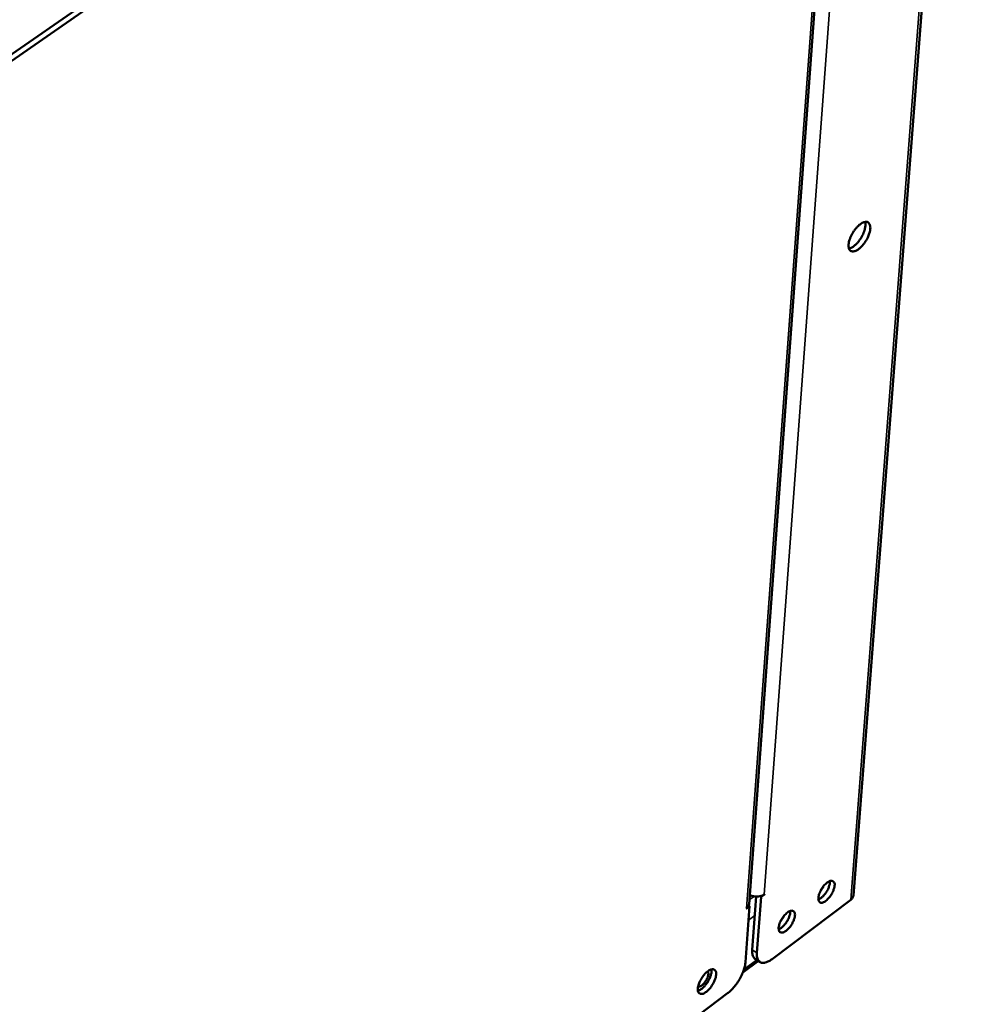
# Model space of a CAD drawing. Units: millimetres. Extents: x 65 to 5840, y 100 to 4100.
# Drawn here: x 5319 to 5489, y 2685 to 2861 of the extents above; entities that cross this region are included whole.
import ezdxf

# ---------------------------------------------------------------- set-up
doc = ezdxf.new("R2010")
doc.units = ezdxf.units.MM
doc.header["$LTSCALE"] = 20
doc.layers.add('Visible (ISO)', color=7, linetype='Continuous', lineweight=50)
doc.layers.add('Visible Narrow (ISO)', color=7, linetype='Continuous', lineweight=35)

msp = doc.modelspace()

# ---------------------------------------------------------------- linework, layer by layer
at = {"layer": 'Visible (ISO)'}
for p, q in [((5489.18, 2983.16), (5467.72, 2704.72)), ((5449.04, 2703.16), (5466.42, 2940.25)), ((5406.89, 2917.62), (5197.95, 2772.62)), ((5198.84, 2772.03), (5407.77, 2917.08)), ((5450.32, 2704.5), (5449.62, 2694.96)), ((5451.19, 2704.45), (5450.45, 2694.43)), ((5451.19, 2704.45), (5451.01, 2704.56)), ((5451.79, 2704.9), (5451.19, 2704.45)), ((5451.78, 2704.9), (5451.79, 2704.91)), ((5451.79, 2704.91), (5451.79, 2704.9)), ((5451.79, 2704.9), (5451.79, 2704.9)), ((5467.24, 2703.92), (5453.17, 2693.33)), ((5449.15, 2702.8), (5448.42, 2692.77)), ((5449.15, 2702.8), (5448.55, 2702.35)), ((5448.55, 2702.35), (5448.56, 2702.36)), ((5448.55, 2702.35), (5448.55, 2702.35)), ((5448.99, 2702.91), (5449.15, 2702.8)), ((5447.93, 2690.89), (5450.71, 2692.98)), ((5450.99, 2692.8), (5450.16, 2693.34)), ((5445.2, 2687.2), (5132.1, 2451.37))]:
    msp.add_line(p, q, dxfattribs=at)
at = {"layer": 'Visible (ISO)', "flags": 128}
for points in [[(5470.73, 2824.03, -0.022888), (5470.65, 2823.47, -0.041405), (5470.56, 2823.18, -0.007748), (5470.28, 2822.5, -0.021789), (5470.17, 2822.26, -0.019416), (5469.91, 2821.81, -0.019148), (5469.62, 2821.39, -0.02297), (5469.33, 2821.03, -0.020096), (5468.97, 2820.66, -0.03247), (5468.68, 2820.42, -0.027019), (5468.29, 2820.17, -0.053712), (5468, 2820.04, -0.053508), (5467.68, 2819.98, -0.087522), (5467.42, 2820, -0.094066), (5467.21, 2820.11, -0.088013), (5467.03, 2820.29, -0.080234), (5466.92, 2820.53, -0.04504), (5466.86, 2820.88, -0.047679), (5466.86, 2821.22, -0.024571), (5466.93, 2821.69, -0.029642), (5467.03, 2822.07, -0.019576), (5467.22, 2822.56, -0.021819), (5467.42, 2822.99, -0.01944), (5467.68, 2823.43, -0.019172), (5467.98, 2823.86, -0.023002), (5468.26, 2824.21, -0.020127), (5468.63, 2824.59, -0.032529), (5468.92, 2824.83, -0.027091), (5469.3, 2825.08, -0.053823), (5469.6, 2825.2, -0.053704), (5469.91, 2825.27, -0.087618), (5470.17, 2825.25, -0.094175), (5470.39, 2825.14, -0.087833), (5470.5, 2825.02, -0.041268), (5470.67, 2824.71, -0.083732), (5470.75, 2824.4, -0.071434), (5470.73, 2824.03)], [(5466.93, 2820.52, 0.03225), (5467.33, 2820.64, 0.058815), (5467.54, 2820.75, 0.014586), (5468, 2821.09, 0.030057), (5468.2, 2821.27, 0.019478), (5468.55, 2821.65, 0.021905), (5468.83, 2822, 0.018932), (5469.11, 2822.43, 0.018955), (5469.36, 2822.87, 0.021803), (5469.55, 2823.29, 0.019431), (5469.73, 2823.77, 0.029811), (5469.79, 2824.04, 0.014354), (5469.88, 2824.6, 0.058316), (5469.89, 2824.83, 0.031962), (5469.82, 2825.26)], [(5464.35, 2706.46, -0.024692), (5464.27, 2706, -0.044321), (5464.19, 2705.75, -0.009125), (5463.95, 2705.19, -0.023202), (5463.84, 2704.98, -0.021547), (5463.61, 2704.63, -0.020444), (5463.34, 2704.28, -0.02795), (5463.1, 2704.02, -0.022999), (5462.78, 2703.73, -0.045108), (5462.53, 2703.57, -0.041599), (5462.23, 2703.44, -0.082208), (5461.99, 2703.4, -0.095936), (5461.79, 2703.44, -0.109624), (5461.63, 2703.55, -0.099461), (5461.52, 2703.74, -0.059604), (5461.45, 2704, -0.056827), (5461.45, 2704.28, -0.026841), (5461.52, 2704.67, -0.032809), (5461.61, 2704.99, -0.020684), (5461.78, 2705.4, -0.023225), (5461.97, 2705.75, -0.021566), (5462.19, 2706.11, -0.020464), (5462.46, 2706.46, -0.027981), (5462.7, 2706.72, -0.023033), (5463.03, 2707, -0.045174), (5463.28, 2707.17, -0.041717), (5463.57, 2707.3, -0.082314), (5463.81, 2707.33, -0.096101), (5464.01, 2707.29, -0.109545), (5464.13, 2707.22, -0.054689), (5464.29, 2707, -0.104149), (5464.37, 2706.75, -0.091944), (5464.35, 2706.46)], [(5461.46, 2703.99, 0.027199), (5461.78, 2704.15, 0.050015), (5461.95, 2704.27, 0.010785), (5462.31, 2704.59, 0.025591), (5462.45, 2704.74, 0.018679), (5462.7, 2705.05, 0.019978), (5462.91, 2705.36, 0.019876), (5463.1, 2705.68, 0.018664), (5463.27, 2706.04, 0.025304), (5463.34, 2706.24, 0.010545), (5463.48, 2706.71, 0.049403), (5463.51, 2706.91, 0.026872), (5463.52, 2707.28)], [(5461.82, 2705.48, 0.012296), (5461.96, 2705.68, 0.012296), (5462.1, 2705.88, 0.012309), (5462.23, 2706.09, 0.012309), (5462.34, 2706.31)], [(5451.78, 2704.9, -0.034814), (5451.45, 2704.7, -0.057565), (5451.23, 2704.62, -0.015857), (5450.76, 2704.52, -0.03354), (5450.54, 2704.5, -0.029935), (5450.33, 2704.5, -0.012814), (5449.82, 2704.56, -0.049949), (5449.56, 2704.62, -0.030923), (5449.16, 2704.78)], [(5467.72, 2704.72, -0.051229), (5467.67, 2704.5, -0.051229), (5467.58, 2704.29, -0.056347), (5467.43, 2704.09, -0.056347), (5467.24, 2703.92)], [(5449.04, 2703.16, -0.051533), (5448.99, 2702.94, -0.051533), (5448.9, 2702.73, -0.056751), (5448.75, 2702.52, -0.056751), (5448.56, 2702.36)], [(5457.25, 2701.12, -0.024757), (5457.17, 2700.66, -0.044436), (5457.09, 2700.41, -0.009169), (5456.85, 2699.85, -0.023264), (5456.74, 2699.64, -0.021558), (5456.51, 2699.29, -0.020477), (5456.24, 2698.93, -0.027923), (5456, 2698.67, -0.022998), (5455.68, 2698.39, -0.04499), (5455.43, 2698.23, -0.041425), (5455.13, 2698.1, -0.081917), (5454.89, 2698.06, -0.095538), (5454.68, 2698.1, -0.109567), (5454.52, 2698.21, -0.099603), (5454.41, 2698.39, -0.059922), (5454.35, 2698.65, -0.057043), (5454.34, 2698.93, -0.026962), (5454.41, 2699.33, -0.032928), (5454.5, 2699.64, -0.020725), (5454.67, 2700.05, -0.023287), (5454.86, 2700.41, -0.021578), (5455.08, 2700.76, -0.020497), (5455.35, 2701.12, -0.027955), (5455.6, 2701.38, -0.023032), (5455.92, 2701.66, -0.045056), (5456.17, 2701.83, -0.041543), (5456.47, 2701.95, -0.082022), (5456.71, 2701.99, -0.095703), (5456.91, 2701.95, -0.109489), (5457.02, 2701.88, -0.054842), (5457.19, 2701.66, -0.104456), (5457.27, 2701.41, -0.092145), (5457.25, 2701.12)], [(5454.35, 2698.65, 0.027282), (5454.68, 2698.81, 0.050151), (5454.84, 2698.92, 0.010846), (5455.21, 2699.25, 0.025666), (5455.35, 2699.4, 0.018724), (5455.6, 2699.71, 0.020029), (5455.81, 2700.02, 0.019923), (5456, 2700.34, 0.018709), (5456.17, 2700.7, 0.025371), (5456.24, 2700.9, 0.010598), (5456.38, 2701.37, 0.04952), (5456.41, 2701.57, 0.026945), (5456.42, 2701.94)], [(5454.7, 2700.12, 0.012811), (5454.86, 2700.33, 0.012811), (5455, 2700.54, 0.012824), (5455.13, 2700.76, 0.012824), (5455.25, 2700.99)], [(5449.62, 2694.96, 0.039622), (5449.6, 2694.55, 0.054), (5449.64, 2694.25, 0.017949), (5449.74, 2693.92, 0.026235), (5449.83, 2693.7, 0.079607), (5449.93, 2693.55, 0.048404), (5450.16, 2693.34)], [(5453.17, 2693.33, -0.035858), (5452.75, 2693.03, -0.049255), (5452.41, 2692.86, -0.015627), (5451.93, 2692.7, -0.03799), (5451.72, 2692.66, -0.063426), (5451.43, 2692.65, -0.06472), (5451.15, 2692.72, -0.074779), (5450.91, 2692.86, -0.073833), (5450.72, 2693.06, -0.053945), (5450.63, 2693.23, -0.023678), (5450.49, 2693.64, -0.061463), (5450.43, 2693.98, -0.047435), (5450.45, 2694.43)], [(5443.16, 2690.52, -0.02385), (5443.08, 2690.03, -0.043157), (5443, 2689.77, -0.008468), (5442.75, 2689.18, -0.022558), (5442.64, 2688.96, -0.02005), (5442.4, 2688.57, -0.019606), (5442.13, 2688.19, -0.024482), (5441.87, 2687.89, -0.020858), (5441.54, 2687.57, -0.0365), (5441.28, 2687.37, -0.030767), (5440.94, 2687.18, -0.063876), (5440.68, 2687.09, -0.0694), (5440.42, 2687.07, -0.101239), (5440.22, 2687.13, -0.104037), (5440.05, 2687.27, -0.080314), (5439.94, 2687.47, -0.071546), (5439.88, 2687.73, -0.035372), (5439.88, 2688.1, -0.040403), (5439.93, 2688.41, -0.02178), (5440.05, 2688.85, -0.026079), (5440.19, 2689.2, -0.019533), (5440.4, 2689.62, -0.02055), (5440.63, 2690.01, -0.021643), (5440.89, 2690.36, -0.019689), (5441.2, 2690.72, -0.029194), (5441.46, 2690.96, -0.023933), (5441.8, 2691.23, -0.047811), (5442.07, 2691.38, -0.04539), (5442.37, 2691.48, -0.08413), (5442.61, 2691.5, -0.095081), (5442.82, 2691.44, -0.101236), (5442.93, 2691.34, -0.049383), (5443.1, 2691.1, -0.096027), (5443.18, 2690.84, -0.083674), (5443.16, 2690.52)], [(5439.89, 2687.64, 0.030147), (5440.28, 2687.8, 0.05522), (5440.47, 2687.93, 0.013167), (5440.9, 2688.29, 0.028098), (5441.08, 2688.47, 0.019722), (5441.39, 2688.84, 0.021302), (5441.64, 2689.21, 0.021177), (5441.86, 2689.59, 0.019705), (5442.06, 2690.02, 0.027741), (5442.15, 2690.27, 0.012835), (5442.3, 2690.81, 0.054453), (5442.33, 2691.04, 0.029732), (5442.31, 2691.47)], [(5448.42, 2692.77, -0.018683), (5448.33, 2692.16, -0.034858), (5448.25, 2691.83, -0.005143), (5447.99, 2691.03, -0.018076), (5447.9, 2690.8, -0.014483), (5447.65, 2690.26, -0.015261), (5447.37, 2689.76, -0.014489), (5447.06, 2689.25, -0.014313), (5446.72, 2688.76, -0.016068), (5446.58, 2688.58, -0.004071), (5445.98, 2687.89, -0.030644), (5445.72, 2687.63, -0.016534), (5445.2, 2687.2)], [(5441.66, 2691.13, -0.045874), (5441.75, 2690.86, -0.082624), (5441.76, 2690.7, -0.029398), (5441.71, 2690.35, -0.040394), (5441.64, 2690.09, -0.023622), (5441.48, 2689.73, -0.02668), (5441.31, 2689.42, -0.02688), (5441.11, 2689.14, -0.023654), (5440.85, 2688.84, -0.041008), (5440.65, 2688.66, -0.030281), (5440.35, 2688.46, -0.084009), (5440.2, 2688.41, -0.046691), (5439.92, 2688.38)]]:
    msp.add_lwpolyline(points, format="xyb", dxfattribs=at)
at = {"layer": 'Visible Narrow (ISO)'}
for p, q in [((5467.24, 2703.92), (5488.69, 2982.39)), ((5469.47, 2944.48), (5451.78, 2704.9)), ((5448.56, 2702.36), (5465.95, 2939.92)), ((5449.09, 2703.9), (5449.95, 2704.53)), ((5450.07, 2701.11), (5448.97, 2700.28)), ((5450.45, 2694.43), (5449.62, 2694.96)), ((5448.14, 2691.46), (5450.42, 2693.17))]:
    msp.add_line(p, q, dxfattribs=at)

doc.saveas('drawing.dxf')
